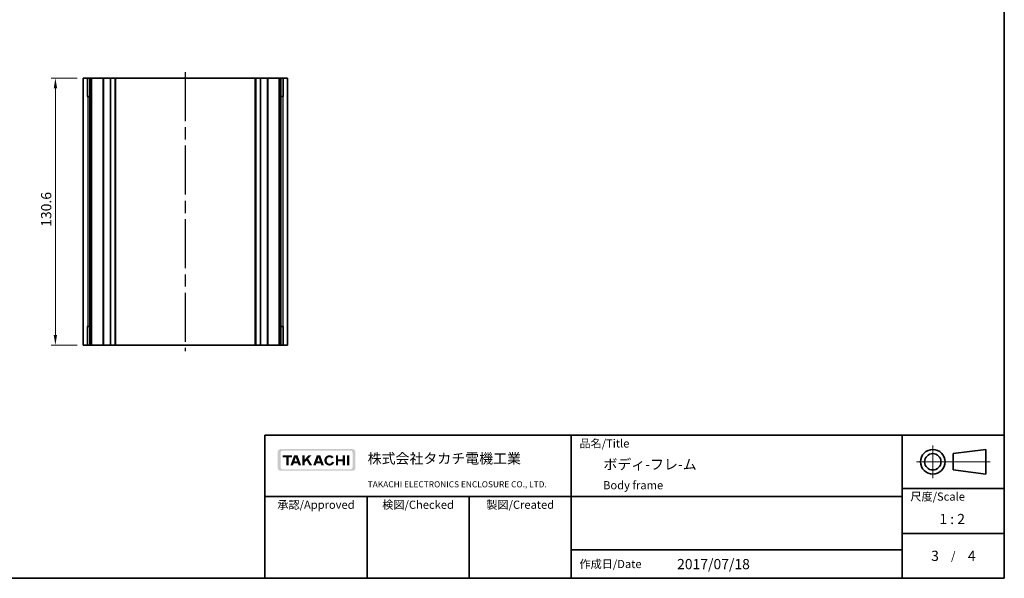
# Model space of a CAD drawing. Units: millimetres. Extents: x 29 to 3382, y 16 to 718.
# Drawn here: x 2108 to 2590, y 16 to 289 of the extents above; entities that cross this region are included whole.
import ezdxf

# ---------------------------------------------------------------- set-up
doc = ezdxf.new("R2010")
doc.units = ezdxf.units.MM
doc.header["$LTSCALE"] = 2
doc.linetypes.add('AM_ISO08W050', pattern=[18, 12, -1.5, 3, -1.5])
doc.layers.get('Defpoints').update_dxf_attribs({"lineweight": 25})
for name, color, linetype, lineweight in [('AM_7', 4, 'AM_ISO08W050', 25), ('Border (ISO)', 7, 'Continuous', 35), ('Dimension (ISO)', 7, 'Continuous', 18), ('Dimension (ISO) @ 1', 7, 'Continuous', 18), ('Hatch (ISO)', 1, 'Continuous', 18), ('Title (ISO)', 7, 'Continuous', 35), ('Visible (ISO)', 7, 'Continuous', 35), ('Visible Narrow (ISO)', 7, 'Continuous', 25)]:
    doc.layers.add(name, color=color, linetype=linetype, lineweight=lineweight)
doc.styles.add('Note Text (TK)', font='txt')
doc.styles.add('文字スタイル67', font='arial.ttf')
doc.dimstyles.new('Default - Method 1b (TK)', dxfattribs={"dimscale": 2, "dimtxt": 2.5, "dimasz": 2.5, "dimexe": 1, "dimexo": 1.499999999999999, "dimgap": 1, "dimtad": 1, "dimtoh": 1, "dimrnd": 1e-08, "dimdsep": 46, "dimtxsty": 'Note Text (TK)', "dimcen": 0.09, "dimdle": 5, "dimclrd": 100, "dimclre": 100, "dimclrt": 7, "dimadec": 1, "dimazin": 1, "dimtfac": 1, "dimtmove": 0, "dimatfit": 3, "dimfxl": 1, "dimtolj": 1, "dimlwd": -1, "dimlwe": -1, "dimarcsym": 0})

# ---------------------------------------------------------------- blocks, each defined once
blk = doc.blocks.new('図面枠 tk図枠')
at = {"layer": 'Border (ISO)'}
for p in [(405.4999999999999, 289), (14.50000000000001, 8.000000000000007)]:
    blk.add_line(p, (405.4999999999999, 8.000000000000007), dxfattribs=at)
blk = doc.blocks.new('表題欄 tk表題欄')
at = {"layer": 'Hatch (ISO)'}
h = blk.add_hatch(color=256, dxfattribs=at)
edge = h.paths.add_edge_path(flags=0)
edge.add_arc((95.57537688673352, 236.2990653650367), 0.5958259999999996, 269.9999999999897, 360)
edge.add_line((96.17120288673351, 236.2990653650368), (96.17120288673348, 239.7107813650365))
edge.add_arc((95.5753768867335, 239.7107813650366), 0.5958259999999996, 0, 90.0000000000068)
edge.add_line((95.57537688673342, 240.3066073650366), (79.13710888673356, 240.3066073650366))
edge.add_arc((79.13710888673353, 239.7107813650366), 0.5958259999999996, 89.99999999999744, 180)
edge.add_line((78.54128288673353, 239.7107813650365), (78.54128288673331, 236.2990653650368))
edge.add_arc((79.13710888673332, 236.2990653650365), 0.5958259999999996, 180, 270.0000000000231)
edge.add_line((79.13710888673356, 235.7032393650365), (95.57537688673342, 235.7032393650367))
edge = h.paths.add_edge_path()
edge.add_line((77.83935088673357, 239.9556413650366), (77.83935088673357, 236.0542053650368))
edge.add_arc((78.54128288673346, 236.0542053650367), 0.7019319999998935, 180, 270.0000000000087)
edge.add_line((78.54128288673357, 235.3522733650368), (96.17120288673352, 235.3522733650368))
edge.add_arc((96.17120288673351, 236.0542053650367), 0.7019319999998921, 270, 360)
edge.add_line((96.8731348867334, 236.0542053650368), (96.87313488673352, 239.9556413650366))
edge.add_arc((96.1712028867336, 239.9556413650367), 0.7019319999998921, 0, 90.00000000000873)
edge.add_line((96.17120288673348, 240.6575733650367), (78.54128288673357, 240.6575733650366))
edge.add_arc((78.54128288673357, 239.9556413650366), 0.7019319999999984, 90, 180)
for points in [[(79.07181288673355, 239.1476033650369), (79.07181288673355, 238.6578833650367), (79.92066088673353, 238.6578833650367), (79.92066088673353, 236.6581933650368), (80.50832488673353, 236.6581933650368), (80.50832488673353, 238.6578833650367), (81.35717288673355, 238.6578833650367), (81.35717288673355, 239.1476033650369)], [(85.68407849525303, 236.6581933650368), (84.9434673993943, 237.8918698287545), (84.41792288673358, 237.3246628822781), (84.41792288673358, 236.6581933650368), (83.89555488673355, 236.6581933650368), (83.89555488673355, 239.1476033650369), (84.41792288673358, 239.1476033650369), (84.41792288673358, 238.0993979968839), (85.38913556809511, 239.1476033650369), (86.10696490847272, 239.1476033650369), (85.31925422435492, 238.2974470774499), (86.30334488673353, 236.6581933650368)], [(92.09142939614459, 239.1476033650369), (92.09142939614459, 236.6581933650368), (92.60971639614465, 236.6581933650368), (92.60971639614465, 237.6580383650368), (93.76872039614462, 237.6580383650368), (93.76872039614462, 236.6581933650368), (94.28700739614459, 236.6581933650368), (94.28700739614459, 239.1476033650369), (93.76872039614462, 239.1476033650369), (93.76872039614462, 238.1477583650367), (92.60971639614465, 238.1477583650367), (92.60971639614465, 239.1476033650369)], [(94.84202339614467, 239.1476033650369), (94.84202339614467, 236.6581933650368), (95.36439139614473, 236.6581933650368), (95.36439139614473, 239.1476033650369)]]:
    blk.add_hatch(color=256, dxfattribs=at).paths.add_polyline_path(points)
h = blk.add_hatch(color=256, dxfattribs=at)
h.paths.add_polyline_path([(82.59020695886475, 237.7110913650368), (81.95242681460243, 237.7110913650368), (82.27131688673356, 238.5794973650367)], flags=0)
h.paths.add_polyline_path([(82.77903014574996, 237.1968853650368), (81.76360362771717, 237.1968853650368), (81.56578886050404, 236.6581933650368), (80.94907288673355, 236.6581933650368), (81.86321688673357, 239.1476033650369), (82.67941688673353, 239.1476033650369), (83.59356088673351, 236.6581933650368), (82.97684491296302, 236.6581933650368)])
h = blk.add_hatch(color=256, dxfattribs=at)
h.paths.add_polyline_path([(87.52707281460246, 237.7110913650368), (88.16485295886469, 237.7110913650368), (87.84596288673359, 238.5794973650367)], flags=0)
h.paths.add_polyline_path([(87.14043486050403, 236.6581933650368), (87.3382496277172, 237.1968853650368), (88.35367614574989, 237.1968853650368), (88.551490912963, 236.6581933650368), (89.16820688673343, 236.6581933650368), (88.25406288673352, 239.1476033650369), (87.43786288673356, 239.1476033650369), (86.52371888673358, 236.6581933650368)])
h = blk.add_hatch(color=256, dxfattribs=at)
edge = h.paths.add_edge_path()
edge.add_arc((90.52309888673334, 237.9028983650369), 1.273272000000011, 38.55054079078439, 336.5820184016556)
edge.add_line((91.69149139614446, 237.3968543650369), (91.17255542714857, 237.6216113977801))
edge.add_ellipse((90.52309888673352, 237.9028983650369), major_axis=(0, -0.7998759999999119), ratio=0.8673469387756529, start_angle=128.5505407907963, end_angle=426.582018401653, ccw=False)
edge.add_line((91.09381514418376, 238.3576891122095), (91.51887237036831, 238.6964075050431))
at = {"layer": 'Title (ISO)'}
for p, q in [((74.70882392282105, 244.052739026017), (255.7088239228211, 244.052739026017)), ((74.70882392282105, 209.052739026017), (74.70882392282105, 244.052739026017)), ((149.7088239228211, 244.052739026017), (149.7088239228211, 209.052739026017)), ((230.7088239228211, 244.052739026017), (230.7088239228211, 209.052739026017)), ((255.7088239228211, 244.052739026017), (255.7088239228211, 209.052739026017)), ((243.2088239228211, 239.552739026017), (251.2088239228211, 240.5527390260171)), ((243.2088239228211, 239.552739026017), (243.2088239228211, 235.552739026017)), ((251.2088239228211, 234.552739026017), (251.2088239228211, 240.5527390260171)), ((243.2088239228211, 235.552739026017), (251.2088239228211, 234.552739026017)), ((74.70882392282105, 229.052739026017), (230.7088239228211, 229.052739026017)), ((99.70882392282108, 229.052739026017), (99.70882392282108, 209.052739026017)), ((124.708823922821, 229.052739026017), (124.708823922821, 209.052739026017)), ((230.7088239228211, 231.052739026017), (255.7088239228211, 231.052739026017)), ((230.7088239228211, 220.052739026017), (255.7088239228211, 220.052739026017)), ((149.7088239228211, 216.052739026017), (230.7088239228211, 216.052739026017)), ((255.7088239228211, 209.052739026017), (74.70882392282105, 209.052739026017))]:
    blk.add_line(p, q, dxfattribs=at)
at = {"layer": 'Title (ISO)', "color": 4, "linetype": 'Continuous', "lineweight": 18}
for p, q in [((238.2088239228211, 241.552739026017), (238.2088239228211, 233.552739026017)), ((252.2088239228211, 237.552739026017), (234.2088239228211, 237.552739026017))]:
    blk.add_line(p, q, dxfattribs=at)
at = {"layer": 'Title (ISO)'}
for radius in [3, 2]:
    blk.add_circle((238.2088239228211, 237.552739026017), radius, dxfattribs=at)
at = {"layer": 'Title (ISO)', "color": 1, "char_height": 2.000000029802322, "line_spacing_factor": 1.5, "style": 'Note Text (TK)'}
for s, insert, attachment_point in [('\\fＭＳ Ｐゴシック|b0|i0;\\H2.0000;品名/Title', (151.708823922821, 242.052739026017), 4), ('\\fＭＳ Ｐゴシック|b0|i0;\\H2.0000;尺度/Scale', (232.7088239228211, 229.052739026017), 4), ('\\fＭＳ Ｐゴシック|b0|i0;\\H2.0000;承認/Approved', (87.20882392282108, 227.052739026017), 5), ('\\fＭＳ Ｐゴシック|b0|i0;\\H2.0000;検図/Checked', (112.208823922821, 227.052739026017), 5), ('\\fＭＳ Ｐゴシック|b0|i0;\\H2.0000;製図/Created', (137.2088239228211, 227.052739026017), 5), ('\\fＭＳ Ｐゴシック|b0|i0;\\H2.0000;作成日/Date', (151.708823922821, 212.552739026017), 4)]:
    blk.add_mtext(s, dxfattribs=dict(at, insert=insert, attachment_point=attachment_point))
at = {"layer": 'Title (ISO)', "color": 7, "line_spacing_factor": 1.5, "style": 'Note Text (TK)'}
for s, insert, char_height, attachment_point in [('株式会社タカチ電機工業', (99.87313488673345, 238.052739026017), 2.5, 4), ('\\fArial|b0|i0;\\H1.4986;TAKACHI ELECTRONICS ENCLOSURE CO., LTD.', (99.87313488673342, 232.052739026017), 1.49859994649887, 4), ('\\fＭＳ Ｐゴシック|b0|i0;\\H2.0000;/', (243.2088239228211, 214.552739026017), 2.000000029802322, 5)]:
    blk.add_mtext(s, dxfattribs=dict(at, insert=insert, char_height=char_height, attachment_point=attachment_point))
at = {"layer": 'Title (ISO)', "color": 7}
for tag, p, height, style in [('<品名>_001', (157.524164831912, 235.6393867532898), 2.5, 'Note Text (TK)'), ('<Title>_001', (157.7088239228211, 230.5520568828656), 2.000000029802322, '文字スタイル67'), ('<尺度>_001', (239.8139375591847, 222.3098412987444), 2.5, 'Note Text (TK)'), ('<ページ_No.>_001', (237.9488807410029, 213.302739026017), 2.5, 'Note Text (TK)'), ('<総ページ数>_001', (246.7926307410029, 213.302739026017), 2.5, 'Note Text (TK)'), ('作成日_001', (175.6250171046392, 211.2814322078352), 2.5, 'Note Text (TK)')]:
    blk.add_attdef(tag, p, '', height=height, dxfattribs=dict(at, style=style))
blk = doc.blocks.new('*D50')
at = {"layer": 'Defpoints', "color": 0}
for p in [(2139.543897685246, 260.7422082749826), (2125.942050659252, 130.1422082749826), (2139.543897685246, 130.1422082749826)]:
    blk.add_point(p, dxfattribs=at)
at = {"layer": 'Dimension (ISO)', "color": 100}
for p, q in [((2136.543897685246, 260.7422082749826), (2123.942050659252, 260.7422082749826)), ((2125.942050659252, 255.7422082749826), (2125.942050659252, 135.1422082749826)), ((2136.543897685246, 130.1422082749826), (2123.942050659252, 130.1422082749826))]:
    blk.add_line(p, q, dxfattribs=at)
for points in [[(2125.108717325918, 255.7422082749826), (2126.775383992585, 255.7422082749826), (2125.942050659252, 260.7422082749826)], [(2125.108717325918, 135.1422082749826), (2126.775383992585, 135.1422082749826), (2125.942050659252, 130.1422082749826)]]:
    blk.add_solid(points, dxfattribs=at)
at = {"layer": 'Dimension (ISO)', "color": 7, "insert": (2121.442050659251, 188.0132310022553), "char_height": 5, "attachment_point": 4, "rotation": 90, "style": 'Note Text (TK)'}
blk.add_mtext('\\A1;130.6', dxfattribs=at)

msp = doc.modelspace()

# ---------------------------------------------------------------- linework, layer by layer
at = {"layer": 'AM_7'}
msp.add_line((2189.543897685249, 263.7422082749813), (2189.543897685246, 127.1422082749819), dxfattribs=at)
at = {"layer": 'Visible (ISO)'}
for p, q in [((2239.543897685253, 260.7422082749826), (2139.543897685246, 260.74220827498)), ((2139.543897685246, 260.7422082749826), (2139.543897685246, 130.1422082749826)), ((2141.715279436025, 251.7422082749825), (2141.715279436025, 260.7422082749825)), ((2142.734878242656, 260.7422082749817), (2142.734878242656, 130.1422082749817)), ((2143.652890706275, 260.7422082749814), (2143.652890706275, 130.1422082749814)), ((2155.293897685246, 260.7422082749825), (2155.293897685246, 130.1422082749825)), ((2223.793897685246, 260.7422082749825), (2223.793897685246, 130.1422082749825)), ((2235.434904664217, 260.7422082749814), (2235.434904664217, 130.1422082749814)), ((2236.352917127836, 260.7422082749817), (2236.352917127836, 130.1422082749817)), ((2237.372515934466, 260.7422082749825), (2237.372515934466, 251.7422082749825)), ((2239.543897685246, 260.7422082749826), (2239.543897685246, 130.1422082749826)), ((2142.734878242656, 251.7422082749821), (2141.474581791082, 251.7422082749824)), ((2237.61321357941, 251.7422082749824), (2236.352917127836, 251.7422082749821)), ((2141.474581791082, 139.1422082749824), (2142.734878242656, 139.142208274982)), ((2141.715279436025, 130.1422082749825), (2141.715279436025, 139.1422082749826)), ((2236.352917127836, 139.142208274982), (2237.61321357941, 139.1422082749824)), ((2237.372515934466, 139.1422082749826), (2237.372515934466, 130.1422082749825)), ((2239.543897685246, 130.1422082749826), (2139.543897685246, 130.1422082749813))]:
    msp.add_line(p, q, dxfattribs=at)
at = {"layer": 'Visible Narrow (ISO)'}
for p, q in [((2141.474581791082, 260.7422082749824), (2141.474581791082, 251.7422082749824)), ((2149.086901485423, 260.7422082749814), (2149.086901485423, 130.1422082749814)), ((2149.440454876016, 260.7422082749815), (2149.440454876016, 130.1422082749814)), ((2152.706140300965, 260.7422082749824), (2152.706140300965, 130.1422082749824)), ((2152.918272335321, 260.7422082749824), (2152.918272335321, 130.1422082749824)), ((2154.993897685246, 260.7422082749824), (2154.993897685246, 130.1422082749824)), ((2224.093897685246, 260.7422082749824), (2224.093897685246, 130.1422082749824)), ((2226.169523035171, 260.7422082749824), (2226.169523035171, 130.1422082749824)), ((2226.381655069527, 260.7422082749824), (2226.381655069527, 130.1422082749824)), ((2229.647340494476, 260.7422082749815), (2229.647340494476, 130.1422082749814)), ((2230.00089388507, 260.7422082749814), (2230.00089388507, 130.1422082749814)), ((2237.61321357941, 251.7422082749824), (2237.61321357941, 260.7422082749824)), ((2141.76242880268, 251.7422082749826), (2141.76242880268, 139.1422082749826)), ((2237.325366567811, 251.7422082749826), (2237.325366567811, 139.1422082749826)), ((2141.474581791082, 139.1422082749824), (2141.474581791082, 130.1422082749824)), ((2237.61321357941, 130.1422082749824), (2237.61321357941, 139.1422082749824))]:
    msp.add_line(p, q, dxfattribs=at)

# ---------------------------------------------------------------- block references
at = {"xscale": 2, "yscale": 2, "zscale": 2}
msp.add_blockref('図面枠 tk図枠', (1779.5, 0), dxfattribs=at)
ref = msp.add_blockref('表題欄 tk表題欄', (2079.082352154358, -402.1054780520341), dxfattribs=dict(xscale=2, yscale=2, zscale=2))
ref.add_attrib('<品名>_001', 'ボディ-フレ-ム', (2394.244318181818, 69.23011363636367), dxfattribs={"layer": 'Title (ISO)', "color": 7, "height": 5, "style": 'Note Text (TK)'})
ref.add_attrib('<尺度>_001', '1 : 2', (2558.710227272727, 42.51420454545462), dxfattribs={"layer": 'Title (ISO)', "color": 7, "height": 5, "style": 'Note Text (TK)'})
ref.add_attrib('作成日_001', '2017/07/18', (2430.303977272727, 20.4573863636364), dxfattribs={"layer": 'Title (ISO)', "color": 7, "height": 5, "style": 'Note Text (TK)'})
ref.add_attrib('<Title>_001', 'Body frame', (2394.090723049836, 59.55388810941989), dxfattribs={"layer": 'Title (ISO)', "color": 7, "height": 4.000000059604644, "style": '文字スタイル67'})
ref.add_attrib('<ページ_No.>_001', '3', (2554.681818181819, 24.50000000000003), dxfattribs={"layer": 'Title (ISO)', "color": 7, "height": 5, "style": 'Note Text (TK)'})
ref.add_attrib('<総ページ数>_001', '4', (2572.667613636364, 24.50000000000003), dxfattribs={"layer": 'Title (ISO)', "color": 7, "height": 5, "style": 'Note Text (TK)'})

# ---------------------------------------------------------------- dimensions: what is measured, and where the dimension line sits
at = {"layer": 'Dimension (ISO) @ 1', "color": 100}
dim = msp.add_linear_dim(base=(2125.942050659252, 130.1422082749826), p1=(2139.543897685246, 260.7422082749826), p2=(2139.543897685246, 130.1422082749826), angle=90, dimstyle='Default - Method 1b (TK)', override={"dimscale": 1, "dimtxt": 5, "dimasz": 5, "dimexe": 2, "dimexo": 2.999999999999999, "dimgap": 2, "dimtoh": 0, "dimdec": 2, "dimcen": 0.18, "dimtol": 0, "dimlim": 0, "dimtp": 0, "dimtm": 0, "dimtdec": 2, "dimtix": 0, "dimtofl": 0, "dimtmove": 0, "dimatfit": 1}, dxfattribs=at)
dim.commit()
dim.dimension.update_dxf_attribs({"geometry": '*D50', "text_midpoint": (2125.942050659252, 195.4422082749826), "dimtype": 128})

doc.saveas('drawing.dxf')
